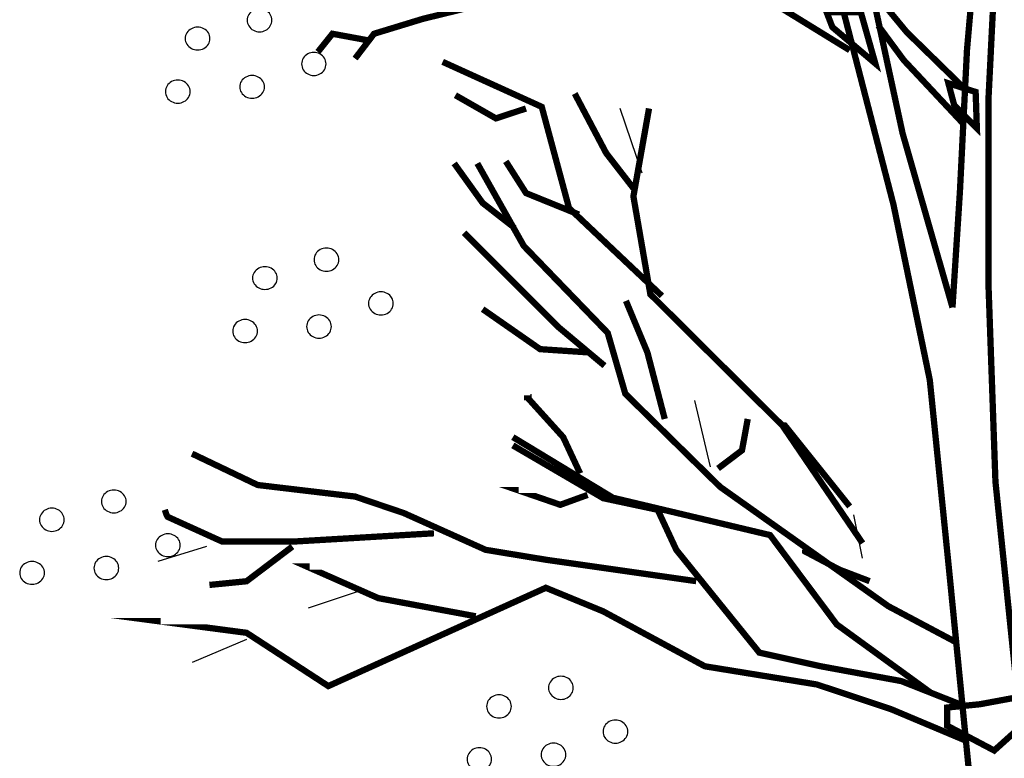
# Model space of a CAD drawing. Units: inches. Extents: x 286182 to 287558, y 1663577 to 1664753.
# Drawn here: x 287486 to 287498, y 1663995 to 1664004 of the extents above; entities that cross this region are included whole.
import ezdxf

# ---------------------------------------------------------------- set-up
doc = ezdxf.new("R2010")
doc.units = ezdxf.units.IN
doc.header["$MEASUREMENT"] = 0
doc.layers.add('LANDSCAPE', color=7, linetype='Continuous')

# ---------------------------------------------------------------- blocks, each defined once
blk = doc.blocks.new('*G82')
at = {"layer": 'LANDSCAPE', "color": 7, "linetype": 'Continuous'}
for points in [[(11.123, 22.838248), (11.127641, 22.840749), (11.132641, 22.842), (11.138, 22.842), (11.143359, 22.842), (11.148359, 22.840749), (11.153, 22.838248), (11.157641, 22.835747), (11.161302, 22.832331), (11.163981, 22.828), (11.16666, 22.823669), (11.168, 22.819002), (11.168, 22.814), (11.168, 22.808998), (11.16666, 22.804331), (11.163981, 22.8), (11.161302, 22.795669), (11.157641, 22.792252), (11.153, 22.789751), (11.148359, 22.78725), (11.143359, 22.786), (11.138, 22.786), (11.132641, 22.786), (11.127641, 22.78725), (11.123, 22.789751), (11.118359, 22.792252), (11.114698, 22.795669), (11.112019, 22.8), (11.10934, 22.804331), (11.108, 22.808998), (11.108, 22.814), (11.108, 22.819002), (11.10934, 22.823669), (11.112019, 22.828), (11.114698, 22.832331), (11.118359, 22.835747), (11.123, 22.838248)], [(10.973, 22.793315), (10.977641, 22.795772), (10.982641, 22.797), (10.988, 22.797), (10.993359, 22.797), (10.998359, 22.795772), (11.003, 22.793315), (11.007641, 22.790859), (11.011302, 22.787504), (11.013981, 22.78325), (11.01666, 22.778996), (11.018, 22.774413), (11.018, 22.7695), (11.018, 22.764587), (11.01666, 22.760004), (11.013981, 22.75575), (11.011302, 22.751496), (11.007641, 22.748141), (11.003, 22.745684), (10.998359, 22.743228), (10.993359, 22.742), (10.988, 22.742), (10.982641, 22.742), (10.977641, 22.743228), (10.973, 22.745684), (10.968359, 22.748141), (10.964698, 22.751496), (10.962019, 22.75575), (10.95934, 22.760004), (10.958, 22.764587), (10.958, 22.7695), (10.958, 22.774413), (10.95934, 22.778996), (10.962019, 22.78325), (10.964698, 22.787504), (10.968359, 22.790859), (10.973, 22.793315)], [(11.25475, 22.732248), (11.259313, 22.734749), (11.26423, 22.736), (11.2695, 22.736), (11.27477, 22.736), (11.279687, 22.734749), (11.28425, 22.732248), (11.288813, 22.729747), (11.292412, 22.726331), (11.295047, 22.722), (11.297682, 22.717669), (11.299, 22.713002), (11.299, 22.708), (11.299, 22.702998), (11.297682, 22.698331), (11.295047, 22.694), (11.292412, 22.689669), (11.288813, 22.686252), (11.28425, 22.683751), (11.279687, 22.68125), (11.27477, 22.68), (11.2695, 22.68), (11.26423, 22.68), (11.259313, 22.68125), (11.25475, 22.683751), (11.250187, 22.686252), (11.246587, 22.689669), (11.243952, 22.694), (11.241317, 22.698331), (11.24, 22.702998), (11.24, 22.708), (11.24, 22.713002), (11.241317, 22.717669), (11.243952, 22.722), (11.246587, 22.726331), (11.250187, 22.729747), (11.25475, 22.732248)], [(11.105, 22.676315), (11.109641, 22.678772), (11.114641, 22.68), (11.12, 22.68), (11.125359, 22.68), (11.130359, 22.678772), (11.135, 22.676315), (11.139641, 22.673859), (11.143302, 22.670504), (11.145981, 22.66625), (11.14866, 22.661996), (11.15, 22.657413), (11.15, 22.6525), (11.15, 22.647587), (11.14866, 22.643004), (11.145981, 22.63875), (11.143302, 22.634496), (11.139641, 22.631141), (11.135, 22.628684), (11.130359, 22.626228), (11.125359, 22.625), (11.12, 22.625), (11.114641, 22.625), (11.109641, 22.626228), (11.105, 22.628684), (11.100359, 22.631141), (11.096698, 22.634496), (11.094019, 22.63875), (11.09134, 22.643004), (11.09, 22.647587), (11.09, 22.6525), (11.09, 22.657413), (11.09134, 22.661996), (11.094019, 22.66625), (11.096698, 22.670504), (11.100359, 22.673859), (11.105, 22.676315)], [(10.925, 22.665248), (10.929641, 22.667749), (10.934641, 22.669), (10.94, 22.669), (10.945359, 22.669), (10.950359, 22.667749), (10.955, 22.665248), (10.959641, 22.662747), (10.963302, 22.659331), (10.965981, 22.655), (10.96866, 22.650669), (10.97, 22.646002), (10.97, 22.641), (10.97, 22.635998), (10.96866, 22.631331), (10.965981, 22.627), (10.963302, 22.622669), (10.959641, 22.619252), (10.955, 22.616751), (10.950359, 22.61425), (10.945359, 22.613), (10.94, 22.613), (10.934641, 22.613), (10.929641, 22.61425), (10.925, 22.616751), (10.920359, 22.619252), (10.916698, 22.622669), (10.914019, 22.627), (10.91134, 22.631331), (10.91, 22.635998), (10.91, 22.641), (10.91, 22.646002), (10.91134, 22.650669), (10.914019, 22.655), (10.916698, 22.659331), (10.920359, 22.662747), (10.925, 22.665248)]]:
    blk.add_open_spline(points, degree=3, knots=[0, 0, 0, 0, 1, 1, 1, 2, 2, 2, 3, 3, 3, 4, 4, 4, 5, 5, 5, 6, 6, 6, 7, 7, 7, 8, 8, 8, 9, 9, 9, 10, 10, 10, 11, 11, 11, 12, 12, 12, 12], dxfattribs=at)
blk = doc.blocks.new('*G89')
at = {"layer": 'LANDSCAPE', "color": 7, "linetype": 'Continuous'}
for points in [[(11.285, 22.258248), (11.289641, 22.260749), (11.294641, 22.262), (11.3, 22.262), (11.305359, 22.262), (11.310359, 22.260749), (11.315, 22.258248), (11.319641, 22.255747), (11.323302, 22.252331), (11.325981, 22.248), (11.32866, 22.243669), (11.33, 22.239002), (11.33, 22.234), (11.33, 22.228998), (11.32866, 22.224331), (11.325981, 22.22), (11.323302, 22.215669), (11.319641, 22.212252), (11.315, 22.209751), (11.310359, 22.20725), (11.305359, 22.206), (11.3, 22.206), (11.294641, 22.206), (11.289641, 22.20725), (11.285, 22.209751), (11.280359, 22.212252), (11.276698, 22.215669), (11.274019, 22.22), (11.27134, 22.224331), (11.27, 22.228998), (11.27, 22.234), (11.27, 22.239002), (11.27134, 22.243669), (11.274019, 22.248), (11.276698, 22.252331), (11.280359, 22.255747), (11.285, 22.258248)], [(11.136, 22.213315), (11.140641, 22.215772), (11.145641, 22.217), (11.151, 22.217), (11.156359, 22.217), (11.161359, 22.215772), (11.166, 22.213315), (11.170641, 22.210859), (11.174302, 22.207504), (11.176981, 22.20325), (11.17966, 22.198996), (11.181, 22.194413), (11.181, 22.1895), (11.181, 22.184587), (11.17966, 22.180004), (11.176981, 22.17575), (11.174302, 22.171496), (11.170641, 22.168141), (11.166, 22.165684), (11.161359, 22.163228), (11.156359, 22.162), (11.151, 22.162), (11.145641, 22.162), (11.140641, 22.163228), (11.136, 22.165684), (11.131359, 22.168141), (11.127698, 22.171496), (11.125019, 22.17575), (11.12234, 22.180004), (11.121, 22.184587), (11.121, 22.1895), (11.121, 22.194413), (11.12234, 22.198996), (11.125019, 22.20325), (11.127698, 22.207504), (11.131359, 22.210859), (11.136, 22.213315)], [(11.417, 22.152248), (11.421641, 22.154749), (11.426641, 22.156), (11.432, 22.156), (11.437359, 22.156), (11.442359, 22.154749), (11.447, 22.152248), (11.451641, 22.149747), (11.455302, 22.146331), (11.457981, 22.142), (11.46066, 22.137669), (11.462, 22.133002), (11.462, 22.128), (11.462, 22.122998), (11.46066, 22.118331), (11.457981, 22.114), (11.455302, 22.109669), (11.451641, 22.106252), (11.447, 22.103751), (11.442359, 22.10125), (11.437359, 22.1), (11.432, 22.1), (11.426641, 22.1), (11.421641, 22.10125), (11.417, 22.103751), (11.412359, 22.106252), (11.408698, 22.109669), (11.406019, 22.114), (11.40334, 22.118331), (11.402, 22.122998), (11.402, 22.128), (11.402, 22.133002), (11.40334, 22.137669), (11.406019, 22.142), (11.408698, 22.146331), (11.412359, 22.149747), (11.417, 22.152248)], [(11.088, 22.085248), (11.092641, 22.087749), (11.097641, 22.089), (11.103, 22.089), (11.108359, 22.089), (11.113359, 22.087749), (11.118, 22.085248), (11.122641, 22.082747), (11.126302, 22.079331), (11.128981, 22.075), (11.13166, 22.070669), (11.133, 22.066002), (11.133, 22.061), (11.133, 22.055998), (11.13166, 22.051331), (11.128981, 22.047), (11.126302, 22.042669), (11.122641, 22.039252), (11.118, 22.036751), (11.113359, 22.03425), (11.108359, 22.033), (11.103, 22.033), (11.097641, 22.033), (11.092641, 22.03425), (11.088, 22.036751), (11.083359, 22.039252), (11.079698, 22.042669), (11.077019, 22.047), (11.07434, 22.051331), (11.073, 22.055998), (11.073, 22.061), (11.073, 22.066002), (11.07434, 22.070669), (11.077019, 22.075), (11.079698, 22.079331), (11.083359, 22.082747), (11.088, 22.085248)], [(11.267, 22.096248), (11.271641, 22.098749), (11.276641, 22.1), (11.282, 22.1), (11.287359, 22.1), (11.292359, 22.098749), (11.297, 22.096248), (11.301641, 22.093747), (11.305302, 22.090331), (11.307981, 22.086), (11.31066, 22.081669), (11.312, 22.077002), (11.312, 22.072), (11.312, 22.066998), (11.31066, 22.062331), (11.307981, 22.058), (11.305302, 22.053669), (11.301641, 22.050252), (11.297, 22.047751), (11.292359, 22.04525), (11.287359, 22.044), (11.282, 22.044), (11.276641, 22.044), (11.271641, 22.04525), (11.267, 22.047751), (11.262359, 22.050252), (11.258698, 22.053669), (11.256019, 22.058), (11.25334, 22.062331), (11.252, 22.066998), (11.252, 22.072), (11.252, 22.077002), (11.25334, 22.081669), (11.256019, 22.086), (11.258698, 22.090331), (11.262359, 22.093747), (11.267, 22.096248)]]:
    blk.add_open_spline(points, degree=3, knots=[0, 0, 0, 0, 1, 1, 1, 2, 2, 2, 3, 3, 3, 4, 4, 4, 5, 5, 5, 6, 6, 6, 7, 7, 7, 8, 8, 8, 9, 9, 9, 10, 10, 10, 11, 11, 11, 12, 12, 12, 12], dxfattribs=at)
blk = doc.blocks.new('*G90')
at = {"layer": 'LANDSCAPE', "color": 7, "linetype": 'Continuous'}
for points in [[(10.77, 21.672315), (10.774641, 21.674772), (10.779641, 21.676), (10.785, 21.676), (10.790359, 21.676), (10.795359, 21.674772), (10.8, 21.672315), (10.804641, 21.669859), (10.808302, 21.666504), (10.810981, 21.66225), (10.81366, 21.657996), (10.815, 21.653413), (10.815, 21.6485), (10.815, 21.643587), (10.81366, 21.639004), (10.810981, 21.63475), (10.808302, 21.630496), (10.804641, 21.627141), (10.8, 21.624684), (10.795359, 21.622228), (10.790359, 21.621), (10.785, 21.621), (10.779641, 21.621), (10.774641, 21.622228), (10.77, 21.624684), (10.765359, 21.627141), (10.761698, 21.630496), (10.759019, 21.63475), (10.75634, 21.639004), (10.755, 21.643587), (10.755, 21.6485), (10.755, 21.653413), (10.75634, 21.657996), (10.759019, 21.66225), (10.761698, 21.666504), (10.765359, 21.669859), (10.77, 21.672315)], [(10.62, 21.628248), (10.624641, 21.630749), (10.629641, 21.632), (10.635, 21.632), (10.640359, 21.632), (10.645359, 21.630749), (10.65, 21.628248), (10.654641, 21.625747), (10.658302, 21.622331), (10.660981, 21.618), (10.66366, 21.613669), (10.665, 21.609002), (10.665, 21.604), (10.665, 21.598998), (10.66366, 21.594331), (10.660981, 21.59), (10.658302, 21.585669), (10.654641, 21.582252), (10.65, 21.579751), (10.645359, 21.57725), (10.640359, 21.576), (10.635, 21.576), (10.629641, 21.576), (10.624641, 21.57725), (10.62, 21.579751), (10.615359, 21.582252), (10.611698, 21.585669), (10.609019, 21.59), (10.60634, 21.594331), (10.605, 21.598998), (10.605, 21.604), (10.605, 21.609002), (10.60634, 21.613669), (10.609019, 21.618), (10.611698, 21.622331), (10.615359, 21.625747), (10.62, 21.628248)], [(10.901, 21.566315), (10.905641, 21.568772), (10.910641, 21.57), (10.916, 21.57), (10.921359, 21.57), (10.926359, 21.568772), (10.931, 21.566315), (10.935641, 21.563859), (10.939302, 21.560504), (10.941981, 21.55625), (10.94466, 21.551996), (10.946, 21.547413), (10.946, 21.5425), (10.946, 21.537587), (10.94466, 21.533004), (10.941981, 21.52875), (10.939302, 21.524496), (10.935641, 21.521141), (10.931, 21.518684), (10.926359, 21.516228), (10.921359, 21.515), (10.916, 21.515), (10.910641, 21.515), (10.905641, 21.516228), (10.901, 21.518684), (10.896359, 21.521141), (10.892698, 21.524496), (10.890019, 21.52875), (10.88734, 21.533004), (10.886, 21.537587), (10.886, 21.5425), (10.886, 21.547413), (10.88734, 21.551996), (10.890019, 21.55625), (10.892698, 21.560504), (10.896359, 21.563859), (10.901, 21.566315)], [(10.752, 21.511248), (10.756641, 21.513749), (10.761641, 21.515), (10.767, 21.515), (10.772359, 21.515), (10.777359, 21.513749), (10.782, 21.511248), (10.786641, 21.508747), (10.790302, 21.505331), (10.792981, 21.501), (10.79566, 21.496669), (10.797, 21.492002), (10.797, 21.487), (10.797, 21.481998), (10.79566, 21.477331), (10.792981, 21.473), (10.790302, 21.468669), (10.786641, 21.465252), (10.782, 21.462751), (10.777359, 21.46025), (10.772359, 21.459), (10.767, 21.459), (10.761641, 21.459), (10.756641, 21.46025), (10.752, 21.462751), (10.747359, 21.465252), (10.743698, 21.468669), (10.741019, 21.473), (10.73834, 21.477331), (10.737, 21.481998), (10.737, 21.487), (10.737, 21.492002), (10.73834, 21.496669), (10.741019, 21.501), (10.743698, 21.505331), (10.747359, 21.508747), (10.752, 21.511248)], [(10.572, 21.499315), (10.576641, 21.501772), (10.581641, 21.503), (10.587, 21.503), (10.592359, 21.503), (10.597359, 21.501772), (10.602, 21.499315), (10.606641, 21.496859), (10.610302, 21.493504), (10.612981, 21.48925), (10.61566, 21.484996), (10.617, 21.480413), (10.617, 21.4755), (10.617, 21.470587), (10.61566, 21.466004), (10.612981, 21.46175), (10.610302, 21.457496), (10.606641, 21.454141), (10.602, 21.451684), (10.597359, 21.449228), (10.592359, 21.448), (10.587, 21.448), (10.581641, 21.448), (10.576641, 21.449228), (10.572, 21.451684), (10.567359, 21.454141), (10.563698, 21.457496), (10.561019, 21.46175), (10.55834, 21.466004), (10.557, 21.470587), (10.557, 21.4755), (10.557, 21.480413), (10.55834, 21.484996), (10.561019, 21.48925), (10.563698, 21.493504), (10.567359, 21.496859), (10.572, 21.499315)]]:
    blk.add_open_spline(points, degree=3, knots=[0, 0, 0, 0, 1, 1, 1, 2, 2, 2, 3, 3, 3, 4, 4, 4, 5, 5, 5, 6, 6, 6, 7, 7, 7, 8, 8, 8, 9, 9, 9, 10, 10, 10, 11, 11, 11, 12, 12, 12, 12], dxfattribs=at)
blk = doc.blocks.new('*G95')
at = {"layer": 'LANDSCAPE', "color": 7, "linetype": 'Continuous'}
for points in [[(11.853, 21.221248), (11.857641, 21.223749), (11.862641, 21.225), (11.868, 21.225), (11.873359, 21.225), (11.878359, 21.223749), (11.883, 21.221248), (11.887641, 21.218747), (11.891302, 21.215331), (11.893981, 21.211), (11.89666, 21.206669), (11.898, 21.202002), (11.898, 21.197), (11.898, 21.191998), (11.89666, 21.187331), (11.893981, 21.183), (11.891302, 21.178669), (11.887641, 21.175252), (11.883, 21.172751), (11.878359, 21.17025), (11.873359, 21.169), (11.868, 21.169), (11.862641, 21.169), (11.857641, 21.17025), (11.853, 21.172751), (11.848359, 21.175252), (11.844698, 21.178669), (11.842019, 21.183), (11.83934, 21.187331), (11.838, 21.191998), (11.838, 21.197), (11.838, 21.202002), (11.83934, 21.206669), (11.842019, 21.211), (11.844698, 21.215331), (11.848359, 21.218747), (11.853, 21.221248)], [(11.703, 21.176248), (11.707641, 21.178749), (11.712641, 21.18), (11.718, 21.18), (11.723359, 21.18), (11.728359, 21.178749), (11.733, 21.176248), (11.737641, 21.173747), (11.741302, 21.170331), (11.743981, 21.166), (11.74666, 21.161669), (11.748, 21.157002), (11.748, 21.152), (11.748, 21.146998), (11.74666, 21.142331), (11.743981, 21.138), (11.741302, 21.133669), (11.737641, 21.130252), (11.733, 21.127751), (11.728359, 21.12525), (11.723359, 21.124), (11.718, 21.124), (11.712641, 21.124), (11.707641, 21.12525), (11.703, 21.127751), (11.698359, 21.130252), (11.694698, 21.133669), (11.692019, 21.138), (11.68934, 21.142331), (11.688, 21.146998), (11.688, 21.152), (11.688, 21.157002), (11.68934, 21.161669), (11.692019, 21.166), (11.694698, 21.170331), (11.698359, 21.173747), (11.703, 21.176248)], [(11.985, 21.115248), (11.989641, 21.117749), (11.994641, 21.119), (12, 21.119), (12.005359, 21.119), (12.010359, 21.117749), (12.015, 21.115248), (12.019641, 21.112747), (12.023302, 21.109331), (12.025981, 21.105), (12.02866, 21.100669), (12.03, 21.096002), (12.03, 21.091), (12.03, 21.085998), (12.02866, 21.081331), (12.025981, 21.077), (12.023302, 21.072669), (12.019641, 21.069252), (12.015, 21.066751), (12.010359, 21.06425), (12.005359, 21.063), (12, 21.063), (11.994641, 21.063), (11.989641, 21.06425), (11.985, 21.066751), (11.980359, 21.069252), (11.976698, 21.072669), (11.974019, 21.077), (11.97134, 21.081331), (11.97, 21.085998), (11.97, 21.091), (11.97, 21.096002), (11.97134, 21.100669), (11.974019, 21.105), (11.976698, 21.109331), (11.980359, 21.112747), (11.985, 21.115248)], [(11.835, 21.059248), (11.839641, 21.061749), (11.844641, 21.063), (11.85, 21.063), (11.855359, 21.063), (11.860359, 21.061749), (11.865, 21.059248), (11.869641, 21.056747), (11.873302, 21.053331), (11.875981, 21.049), (11.87866, 21.044669), (11.88, 21.040002), (11.88, 21.035), (11.88, 21.029998), (11.87866, 21.025331), (11.875981, 21.021), (11.873302, 21.016669), (11.869641, 21.013252), (11.865, 21.010751), (11.860359, 21.00825), (11.855359, 21.007), (11.85, 21.007), (11.844641, 21.007), (11.839641, 21.00825), (11.835, 21.010751), (11.830359, 21.013252), (11.826698, 21.016669), (11.824019, 21.021), (11.82134, 21.025331), (11.82, 21.029998), (11.82, 21.035), (11.82, 21.040002), (11.82134, 21.044669), (11.824019, 21.049), (11.826698, 21.053331), (11.830359, 21.056747), (11.835, 21.059248)], [(11.65575, 21.048248), (11.660313, 21.050749), (11.66523, 21.052), (11.6705, 21.052), (11.67577, 21.052), (11.680687, 21.050749), (11.68525, 21.048248), (11.689813, 21.045747), (11.693412, 21.042331), (11.696047, 21.038), (11.698682, 21.033669), (11.7, 21.029002), (11.7, 21.024), (11.7, 21.018998), (11.698682, 21.014331), (11.696047, 21.01), (11.693412, 21.005669), (11.689813, 21.002252), (11.68525, 20.999751), (11.680687, 20.99725), (11.67577, 20.996), (11.6705, 20.996), (11.66523, 20.996), (11.660313, 20.99725), (11.65575, 20.999751), (11.651187, 21.002252), (11.647587, 21.005669), (11.644952, 21.01), (11.642317, 21.014331), (11.641, 21.018998), (11.641, 21.024), (11.641, 21.029002), (11.642317, 21.033669), (11.644952, 21.038), (11.647587, 21.042331), (11.651187, 21.045747), (11.65575, 21.048248)]]:
    blk.add_open_spline(points, degree=3, knots=[0, 0, 0, 0, 1, 1, 1, 2, 2, 2, 3, 3, 3, 4, 4, 4, 5, 5, 5, 6, 6, 6, 7, 7, 7, 8, 8, 8, 9, 9, 9, 10, 10, 10, 11, 11, 11, 12, 12, 12, 12], dxfattribs=at)

msp = doc.modelspace()

# ---------------------------------------------------------------- linework, layer by layer
at = {"layer": 'LANDSCAPE', "color": 8, "linetype": 'Continuous'}
for p, q in [((287493.125, 1664002.218), (287492.857, 1664003.01)), ((287493.962, 1663998.631), (287493.77, 1663999.443)), ((287495.819, 1663997.516), (287495.713, 1663998.046)), ((287487.802, 1663997.657), (287487.207, 1663997.476)), ((287489.654, 1663997.107), (287489.043, 1663996.906)), ((287488.292, 1663996.522), (287487.626, 1663996.24))]:
    msp.add_line(p, q, dxfattribs=at)
at = {"layer": 'LANDSCAPE', "color": 8, "linetype": 'Continuous', "const_width": 0.0769}
for points in [[(287496.914, 1663978.895), (287497.08, 1663980.56), (287497.065, 1663983.355), (287497.015, 1663986.498), (287497.065, 1663989.464), (287497.075, 1663992.143), (287497.125, 1663994.852), (287496.878, 1663997.355), (287496.641, 1663999.691), (287496.197, 1664001.835), (287495.581, 1664004.216), (287495.218, 1664006.592), (287494.799, 1664009.407), (287494.098, 1664011.975), (287493.947, 1664016.072), (287493.962, 1664017.954), (287494.315, 1664020.047)], [(287496.918, 1664000.579), (287496.308, 1664002.708), (287495.869, 1664004.736), (287495.521, 1664006.966), (287494.996, 1664009.397), (287494.118, 1664012.238)], [(287498.407, 1663979.082), (287498.145, 1663981.518), (287497.973, 1663983.95), (287497.882, 1663987.093), (287497.797, 1663989.934), (287497.882, 1663992.567), (287497.796, 1663994.595), (287497.706, 1663995.912), (287497.443, 1663998.45), (287497.357, 1664000.881), (287497.357, 1664003.111), (287497.443, 1664004.837), (287497.705, 1664007.268), (287497.62, 1664008.691), (287497.796, 1664010.21)], [(287496.918, 1664000.579), (287497.009, 1664001.996), (287497.095, 1664003.722), (287497.272, 1664005.75), (287497.357, 1664007.47), (287497.619, 1664009.907)], [(287495.662, 1664003.722), (287494.678, 1664004.327), (287493.629, 1664004.327), (287492.822, 1664004.387), (287492.388, 1664004.594), (287491.354, 1664004.327), (287490.446, 1664004.105), (287489.85, 1664003.923), (287489.618, 1664003.62)], [(287497.024, 1664003.293), (287496.358, 1664003.944), (287495.975, 1664004.408)], [(287497.045, 1664002.829), (287496.323, 1664003.6), (287496.01, 1664004.024)], [(287489.78, 1664003.842), (287489.341, 1664003.923), (287489.164, 1664003.701)], [(287493.367, 1664000.72), (287492.232, 1664001.794), (287491.899, 1664003.03), (287490.688, 1664003.58)], [(287491.707, 1664003.01), (287491.339, 1664002.889), (287490.844, 1664003.172)], [(287493.034, 1664002.016), (287492.686, 1664002.465), (287492.302, 1664003.192)], [(287495.819, 1663997.698), (287494.84, 1663999.136), (287493.226, 1664000.74), (287493.019, 1664001.936), (287493.21, 1664003.01)], [(287491.566, 1664001.552), (287491.177, 1664001.855), (287490.829, 1664002.339)], [(287496.964, 1663996.487), (287496.133, 1663996.929), (287494.079, 1663998.386), (287492.92, 1663999.524), (287492.705, 1664000.268), (287491.679, 1664001.331), (287491.112, 1664002.339)], [(287492.353, 1664001.714), (287491.707, 1664001.976), (287491.46, 1664002.364)], [(287492.666, 1663999.867), (287492.106, 1664000.336), (287490.95, 1664001.492)], [(287493.402, 1663999.216), (287493.19, 1664000.029), (287492.928, 1664000.659)], [(287492.474, 1664000.029), (287491.879, 1664000.069), (287491.177, 1664000.558)], [(287492.368, 1663998.55), (287492.161, 1663998.994), (287491.737, 1663999.463), (287491.737, 1663999.484), (287491.722, 1663999.484), (287491.722, 1663999.504)], [(287494.053, 1663998.611), (287494.346, 1663998.833), (287494.416, 1663999.216)], [(287495.662, 1663998.147), (287494.87, 1663999.136), (287494.855, 1663999.136)], [(287496.651, 1663995.872), (287495.504, 1663996.705), (287494.689, 1663997.797), (287492.769, 1663998.253), (287491.546, 1663998.994)], [(287497.009, 1663995.73), (287496.293, 1663996.013), (287495.309, 1663996.194), (287494.558, 1663996.361), (287493.543, 1663997.617), (287493.316, 1663998.106), (287492.65, 1663998.248), (287491.546, 1663998.893)], [(287493.786, 1663997.234), (287491.949, 1663997.496), (287491.213, 1663997.617), (287490.214, 1663998.066), (287489.618, 1663998.268), (287488.428, 1663998.409), (287487.626, 1663998.792)], [(287492.459, 1663998.288), (287492.126, 1663998.167), (287491.601, 1663998.348), (287491.616, 1663998.348)], [(287490.582, 1663997.819), (287488.867, 1663997.718), (287487.994, 1663997.718), (287487.328, 1663998.02), (287487.313, 1663998.046), (287487.293, 1663998.106)], [(287488.852, 1663997.657), (287488.292, 1663997.233), (287487.838, 1663997.188)], [(287495.905, 1663997.234), (287495.536, 1663997.375), (287495.117, 1663997.597), (287495.117, 1663997.617)], [(287491.092, 1663996.805), (287489.901, 1663997.027), (287489.023, 1663997.415), (287489.043, 1663997.415), (287489.063, 1663997.415)], [(287497.08, 1663995.286), (287496.167, 1663995.67), (287495.259, 1663995.972), (287493.892, 1663996.194), (287492.65, 1663996.865), (287491.949, 1663997.153), (287489.291, 1663995.952), (287488.292, 1663996.603), (287487.222, 1663996.744), (287487.242, 1663996.744)]]:
    msp.add_lwpolyline(points, dxfattribs=at)
for points in [[(287495.798, 1664004.186), (287495.38, 1664004.186), (287495.45, 1664004.004), (287495.975, 1664003.56)], [(287497.201, 1664003.212), (287496.868, 1664003.318), (287496.939, 1664003.051), (287497.216, 1664002.768)], [(287497.252, 1663995.73), (287496.853, 1663995.69), (287496.853, 1663995.468), (287497.428, 1663995.165), (287497.832, 1663995.528), (287497.796, 1663995.831)]]:
    msp.add_lwpolyline(points, close=True, dxfattribs=at)

# ---------------------------------------------------------------- block references
at = {"layer": 'LANDSCAPE', "color": 8, "xscale": 5.045039999999973, "yscale": 5.045039999999973, "zscale": 5.045039999999973, "rotation": 2.911950112730044e-05}
for name in ['*G82', '*G89', '*G90', '*G95']:
    msp.add_blockref(name, (287432.259, 1663888.991), dxfattribs=at)

doc.saveas('drawing.dxf')
